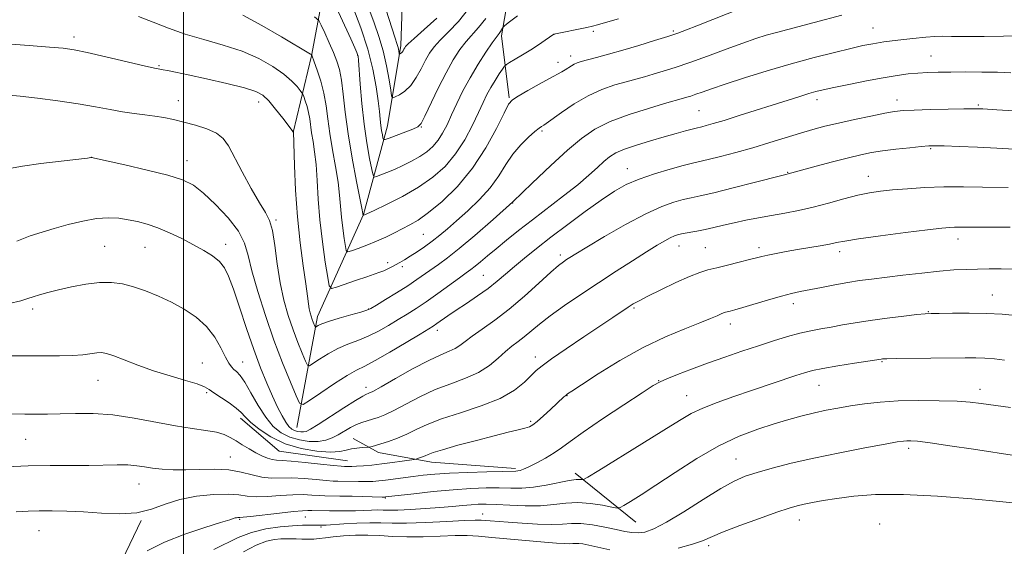
# Model space of a CAD drawing. Extents: x 2152300 to 2155200, y 359800 to 362700.
# Drawn here: x 2153954 to 2154232, y 361536 to 361684 of the extents above; entities that cross this region are included whole.
import ezdxf

# ---------------------------------------------------------------- set-up
doc = ezdxf.new("R2010")
doc.units = 0
doc.header["$MEASUREMENT"] = 0
for name, color, linetype, lineweight in [('32000', 7, 'Continuous', 0), ('DTM HARD BREAKLINE', 7, 'Continuous', 0), ('DTM SPOT ELEVATION', 2, 'Continuous', 13), ('INDEX CONTOUR', 41, 'Continuous', 13), ('INTERMEDIATE CONTOUR', 44, 'Continuous', 0)]:
    doc.layers.add(name, color=color, linetype=linetype, lineweight=lineweight)

msp = doc.modelspace()

# ---------------------------------------------------------------- linework, layer by layer
at = {"layer": '32000', "flags": 128}
msp.add_lwpolyline([(2154000, 360000), (2154000, 362500)], dxfattribs=at)
at = {"layer": 'DTM HARD BREAKLINE'}
for points in [[(2154031.95, 361569.3, 1155.06), (2154037.79, 361600.66, 1149.45), (2154050.85, 361629.48, 1143.95), (2154057.56, 361654.53, 1139.23), (2154061.33, 361677.21, 1135.61), (2154062.22, 361701.88, 1132.1), (2154065.92, 361720.69, 1129.79), (2154074.93, 361738.45, 1128.38), (2154085.39, 361756.18, 1126.49), (2154093.8, 361767.17, 1124.39), (2154096.28, 361770.52, 1124.39)], [(2154091.98, 361662.45, 1145.85), (2154089.85, 361679.91, 1142.34), (2154094.68, 361708.38, 1138.56), (2154097.81, 361721.88, 1135.52), (2154105.3, 361735.79, 1134.32), (2154120.8, 361736.5, 1134.27), (2154130.08, 361741.67, 1133.9), (2154145.26, 361752.55, 1132.27), (2154162.2, 361752.75, 1132.17)], [(2154030.96, 361652.63, 1150.03), (2154036.17, 361674.32, 1146.04), (2154040.95, 361699.89, 1141.01), (2154047.14, 361723.02, 1136.29)], [(2154016.02, 361571.98, 1160.46), (2154027, 361562.6, 1160.98), (2154046.31, 361559.86, 1161.24)], [(2154093.75, 361557.7, 1163.71), (2154070.07, 361559.54, 1162.61), (2154055.11, 361562.21, 1160.56), (2154047.92, 361566.2, 1159.09)], [(2154127.81, 361542.54, 1168.95), (2154110.61, 361556.37, 1165.54)], [(2153971.41, 361418.42, 1176.24), (2153966.49, 361442.7, 1175.29), (2153967.06, 361477.05, 1173.51), (2153973.96, 361513.72, 1170), (2153988, 361543, 1166.12)]]:
    msp.add_polyline3d(points, dxfattribs=at)
at = {"layer": 'DTM SPOT ELEVATION'}
for p in [(2154115.8, 361681.22, 1144.3), (2154138.42, 361681.31, 1145.77), (2154194.8, 361682.16, 1149.14), (2153969.04, 361679.64, 1149.53), (2154104.68, 361680.35, 1144.02), (2154049.13, 361674.4, 1142.08), (2154105.82, 361672.48, 1145.48), (2154109.39, 361674.26, 1145.49), (2154211.15, 361674.26, 1151.13), (2153993.06, 361671.47, 1149.86), (2153998.47, 361661.62, 1151.3), (2154179, 361661.94, 1152.48), (2154201.62, 361661.78, 1153.43), (2154021.24, 361661.25, 1150.6), (2154145.6, 361658.82, 1151.02), (2154224.59, 361660.4, 1153.81), (2154067.18, 361654.14, 1140.08), (2154101.28, 361653.02, 1148.23), (2154211.14, 361648.06, 1156.17), (2153973.98, 361645.65, 1153.99), (2154000.96, 361644.64, 1153.34), (2154125.4, 361642.42, 1153.28), (2154170.7, 361641.39, 1155.91), (2154193.53, 361640.26, 1157.28), (2154093.01, 361632.74, 1150), (2154026.12, 361627.94, 1151.78), (2154067.71, 361623.84, 1147), (2154218.79, 361622.53, 1160.59), (2153977.64, 361620.46, 1157.06), (2153989.08, 361620.24, 1156.9), (2154011.88, 361621.01, 1155.47), (2154139.94, 361620.53, 1158.7), (2154147.38, 361620.11, 1159.02), (2154162.62, 361620.07, 1159.59), (2154106.43, 361618.03, 1155.61), (2154185.34, 361618.97, 1160.47), (2154057.65, 361615.87, 1147.57), (2154061.78, 361614.69, 1148.38), (2154084.69, 361612.26, 1153.04), (2154228.55, 361606.72, 1163.23), (2154127.22, 361603.08, 1160.2), (2154172.25, 361604.24, 1162.51), (2153957.32, 361602.79, 1158.4), (2154052.27, 361602.75, 1149.94), (2154210.43, 361602, 1163.92), (2154154.49, 361598.54, 1162.55), (2154071.67, 361596.73, 1154.48), (2154099.41, 361589.23, 1159.46), (2154005.26, 361587.5, 1159.26), (2154016.69, 361587.84, 1157.24), (2154197.31, 361587.92, 1166.13), (2153975.8, 361582.61, 1160.8), (2154051.54, 361580.66, 1155.48), (2154134.22, 361582.55, 1163.94), (2154179.57, 361581.25, 1166.83), (2154006.47, 361579.18, 1160.23), (2154108.32, 361578.31, 1162.06), (2154142.19, 361578.32, 1165.18), (2154225.04, 361580.11, 1167.41), (2154098.07, 361571.01, 1161.74), (2153955.34, 361565.99, 1162.87), (2154204.86, 361563.44, 1170.38), (2154013.21, 361561.02, 1163.17), (2154156.1, 361560.45, 1169.14), (2153987.39, 361553.36, 1164.77), (2154057, 361549.37, 1166.13), (2154084.47, 361544.92, 1169.23), (2154015.8, 361543.38, 1168.15), (2154034.4, 361543.99, 1168.85), (2154173.96, 361543.16, 1172.68), (2154196.69, 361542.03, 1173.25), (2153959.13, 361540.2, 1166.89), (2154038.84, 361541.18, 1170.26), (2154148.38, 361535.95, 1172.38)]:
    msp.add_point(p, dxfattribs=at)
at = {"layer": 'INDEX CONTOUR'}
for points in [[(2154085.364, 361684.873, 1140), (2154083.361, 361682.256, 1140), (2154079.843, 361678.325, 1140), (2154078.074, 361676.033, 1140), (2154076.193, 361673.148, 1140), (2154074.148, 361669.509, 1140), (2154071.95, 361665.131, 1140), (2154068.174, 361657.212, 1140), (2154067.078, 361655.195, 1140), (2154066.137, 361654.235, 1140), (2154064.773, 361653.617, 1140), (2154058.1, 361651.066, 1140), (2154056.945, 361650.652, 1140), (2154056.486, 361650.662, 1140), (2154056.332, 361651.102, 1140), (2154056.161, 361651.965, 1140), (2154055.947, 361653.179, 1140), (2154055.735, 361654.653, 1140), (2154055.546, 361656.367, 1140), (2154055.321, 361658.562, 1140), (2154054.974, 361661.549, 1140), (2154054.41, 361665.553, 1140), (2154053.485, 361670.473, 1140), (2154052.042, 361676.127, 1140), (2154050.032, 361682.231, 1140), (2154047.827, 361688.113, 1140)], [(2154236.953, 361680.045, 1150), (2154231.705, 361679.864, 1150), (2154226.23, 361679.772, 1150), (2154221.119, 361679.757, 1150), (2154217.025, 361679.785, 1150), (2154214.321, 361679.816, 1150), (2154212.241, 361679.779, 1150), (2154209.742, 361679.596, 1150), (2154206.095, 361679.219, 1150), (2154201.854, 361678.718, 1150), (2154197.89, 361678.198, 1150), (2154194.785, 361677.716, 1150), (2154191.963, 361677.162, 1150), (2154188.556, 361676.38, 1150), (2154183.903, 361675.249, 1150), (2154178.162, 361673.78, 1150), (2154171.692, 361672.009, 1150), (2154164.913, 361670.019, 1150), (2154158.464, 361668.025, 1150), (2154153.045, 361666.282, 1150), (2154149.159, 361664.98, 1150), (2154146.539, 361664.064, 1150), (2154144.725, 361663.417, 1150), (2154143.322, 361662.936, 1150), (2154142.187, 361662.572, 1150), (2154141.239, 361662.29, 1150), (2154135.903, 361660.786, 1150), (2154131.343, 361659.455, 1150), (2154125.861, 361657.707, 1150), (2154120.548, 361655.713, 1150), (2154116.196, 361653.557, 1150), (2154112.394, 361650.978, 1150), (2154108.434, 361647.631, 1150), (2154103.773, 361643.299, 1150), (2154098.529, 361638.294, 1150), (2154092.986, 361633.059, 1150), (2154087.446, 361628.014, 1150), (2154082.282, 361623.498, 1150), (2154077.888, 361619.823, 1150), (2154074.534, 361617.19, 1150), (2154071.995, 361615.34, 1150), (2154065.869, 361611.065, 1150), (2154063.316, 361609.366, 1150), (2154060.195, 361607.383, 1150), (2154057.02, 361605.417, 1150), (2154054.462, 361603.852, 1150), (2154052.932, 361602.946, 1150), (2154051.782, 361602.434, 1150), (2154050.103, 361601.925, 1150), (2154047.287, 361601.127, 1150), (2154043.933, 361600.159, 1150), (2154040.943, 361599.24, 1150), (2154039.009, 361598.546, 1150), (2154037.987, 361598.079, 1150), (2154037.302, 361597.661, 1150), (2154037.183, 361597.7, 1150), (2154037.065, 361597.946, 1150), (2154036.602, 361599.075, 1150), (2154036.307, 361599.853, 1150), (2154036.013, 361600.717, 1150), (2154035.74, 361601.691, 1150), (2154035.504, 361602.822, 1150), (2154035.3, 361604.238, 1150), (2154035.024, 361606.404, 1150), (2154034.551, 361609.868, 1150), (2154033.81, 361615.002, 1150), (2154032.951, 361621.479, 1150), (2154032.177, 361628.796, 1150), (2154031.647, 361636.366, 1150), (2154031.335, 361643.269, 1150), (2154031.004, 361652.78, 1150), (2154030.953, 361652.852, 1150), (2154028.047, 361656.636, 1150), (2154026, 361659.223, 1150), (2154024.031, 361661.56, 1150), (2154022.387, 361663.144, 1150), (2154020.401, 361664.218, 1150), (2154017.18, 361665.21, 1150), (2154012.205, 361666.435, 1150), (2154006.448, 361667.749, 1150), (2154001.254, 361668.891, 1150), (2153997.66, 361669.665, 1150), (2153995.473, 361670.119, 1150), (2153994.191, 361670.363, 1150), (2153993.241, 361670.529, 1150), (2153991.756, 361670.827, 1150), (2153988.8, 361671.492, 1150), (2153977.976, 361674.023, 1150), (2153972.706, 361675.224, 1150), (2153969.037, 361675.973, 1150), (2153965.992, 361676.408, 1150), (2153962.097, 361676.771, 1150), (2153956.391, 361677.238, 1150), (2153949.953, 361677.719, 1150)], [(2154233.584, 361625.853, 1160), (2154228.607, 361625.867, 1160), (2154224.256, 361625.867, 1160), (2154219.269, 361625.888, 1160), (2154217.879, 361625.88, 1160), (2154216.491, 361625.818, 1160), (2154214.254, 361625.606, 1160), (2154210.244, 361625.134, 1160), (2154203.997, 361624.348, 1160), (2154196.88, 361623.417, 1160), (2154190.718, 361622.566, 1160), (2154186.828, 361621.962, 1160), (2154184.5, 361621.529, 1160), (2154182.513, 361621.131, 1160), (2154179.907, 361620.662, 1160), (2154173.438, 361619.56, 1160), (2154170.238, 361618.994, 1160), (2154167.392, 361618.464, 1160), (2154165.098, 361618.006, 1160), (2154163.42, 361617.627, 1160), (2154161.885, 361617.238, 1160), (2154159.884, 361616.72, 1160), (2154157.017, 361616.001, 1160), (2154153.718, 361615.193, 1160), (2154150.626, 361614.447, 1160), (2154148.16, 361613.838, 1160), (2154145.837, 361613.126, 1160), (2154142.947, 361611.991, 1160), (2154139.058, 361610.246, 1160), (2154134.816, 361608.229, 1160), (2154131.139, 361606.41, 1160), (2154128.682, 361605.129, 1160), (2154127.066, 361604.194, 1160), (2154125.646, 361603.278, 1160), (2154121.298, 361600.391, 1160), (2154113.072, 361594.882, 1160), (2154108.139, 361591.548, 1160), (2154103.973, 361588.683, 1160), (2154101.31, 361586.754, 1160), (2154099.66, 361585.38, 1160), (2154096.302, 361582.066, 1160), (2154093.479, 361579.82, 1160), (2154089.441, 361577.515, 1160), (2154084.093, 361575.386, 1160), (2154078.236, 361573.464, 1160), (2154072.894, 361571.727, 1160), (2154068.828, 361570.157, 1160), (2154065.742, 361568.741, 1160), (2154063.075, 361567.468, 1160), (2154060.406, 361566.336, 1160), (2154057.873, 361565.384, 1160), (2154055.754, 361564.663, 1160), (2154054.257, 361564.2, 1160), (2154053.307, 361563.942, 1160), (2154052.455, 361563.754, 1160), (2154052.132, 361563.723, 1160), (2154050.415, 361563.639, 1160), (2154048.983, 361563.511, 1160), (2154047.459, 361563.258, 1160), (2154045.961, 361562.876, 1160), (2154044.124, 361562.516, 1160), (2154041.462, 361562.375, 1160), (2154037.675, 361562.627, 1160), (2154033.205, 361563.381, 1160), (2154028.681, 361564.724, 1160), (2154024.65, 361566.656, 1160), (2154021.343, 361568.834, 1160), (2154018.907, 361570.827, 1160), (2154017.363, 361572.328, 1160), (2154016.218, 361573.534, 1160), (2154014.849, 361574.763, 1160), (2154012.835, 361576.239, 1160), (2154008.554, 361579.131, 1160), (2154007.197, 361580.086, 1160), (2154005.897, 361580.824, 1160), (2154003.849, 361581.601, 1160), (2154000.48, 361582.625, 1160), (2153996.167, 361583.893, 1160), (2153991.52, 361585.347, 1160), (2153987.097, 361586.905, 1160), (2153983.239, 361588.373, 1160), (2153980.232, 361589.529, 1160), (2153978.226, 361590.207, 1160), (2153976.825, 361590.465, 1160), (2153975.49, 361590.415, 1160), (2153971.479, 361589.864, 1160), (2153968.561, 361589.612, 1160), (2153964.958, 361589.51, 1160), (2153960.756, 361589.515, 1160), (2153956.077, 361589.557, 1160), (2153951.081, 361589.562, 1160)], [(2154235.321, 361561.342, 1170), (2154223.245, 361563.166, 1170), (2154216.547, 361564.166, 1170), (2154210.968, 361564.963, 1170), (2154207.408, 361565.409, 1170), (2154205.462, 361565.571, 1170), (2154204.389, 361565.572, 1170), (2154203.422, 361565.491, 1170), (2154201.673, 361565.218, 1170), (2154198.221, 361564.604, 1170), (2154192.506, 361563.55, 1170), (2154185.396, 361562.18, 1170), (2154178.119, 361560.673, 1170), (2154171.697, 361559.188, 1170), (2154166.341, 361557.807, 1170), (2154162.056, 361556.593, 1170), (2154158.705, 361555.515, 1170), (2154155.571, 361554.178, 1170), (2154151.791, 361552.093, 1170), (2154146.82, 361548.997, 1170), (2154141.365, 361545.521, 1170), (2154136.448, 361542.522, 1170), (2154132.842, 361540.655, 1170), (2154130.322, 361539.773, 1170), (2154128.413, 361539.527, 1170), (2154126.662, 361539.621, 1170), (2154124.713, 361539.961, 1170), (2154122.234, 361540.5, 1170), (2154119.036, 361541.171, 1170), (2154115.527, 361541.799, 1170), (2154112.255, 361542.19, 1170), (2154109.572, 361542.215, 1170), (2154107.031, 361542.041, 1170), (2154103.986, 361541.907, 1170), (2154100.026, 361541.992, 1170), (2154095.681, 361542.239, 1170), (2154091.717, 361542.529, 1170), (2154086.641, 361542.945, 1170), (2154085.198, 361543.074, 1170), (2154084.043, 361543.156, 1170), (2154082.385, 361543.156, 1170), (2154079.327, 361543.028, 1170), (2154074.348, 361542.759, 1170), (2154068.436, 361542.456, 1170), (2154062.955, 361542.262, 1170), (2154058.896, 361542.265, 1170), (2154055.753, 361542.365, 1170), (2154052.648, 361542.41, 1170), (2154048.974, 361542.292, 1170), (2154045.222, 361542.076, 1170), (2154040.315, 361541.755, 1170), (2154039.44, 361541.715, 1170), (2154035.727, 361541.724, 1170), (2154033.623, 361541.689, 1170), (2154030.793, 361541.555, 1170), (2154027.229, 361541.255, 1170), (2154023.237, 361540.67, 1170), (2154019.2, 361539.67, 1170), (2154015.426, 361538.196, 1170), (2154008.508, 361534.838, 1170)]]:
    msp.add_polyline3d(points, dxfattribs=at)
at = {"layer": 'INTERMEDIATE CONTOUR'}
for points in [[(2154094.352, 361685.577, 1142), (2154092.067, 361683.846, 1142), (2154090.805, 361682.866, 1142), (2154090.293, 361682.419, 1142), (2154090.091, 361682.122, 1142), (2154089.526, 361681.14, 1142), (2154089.198, 361680.631, 1142), (2154088.293, 361679.435, 1142), (2154087.203, 361677.913, 1142), (2154085.419, 361675.302, 1142), (2154083.207, 361671.889, 1142), (2154080.944, 361668.113, 1142), (2154078.937, 361664.361, 1142), (2154077.213, 361660.814, 1142), (2154075.728, 361657.603, 1142), (2154074.426, 361654.826, 1142), (2154073.196, 361652.457, 1142), (2154071.913, 361650.439, 1142), (2154070.462, 361648.71, 1142), (2154068.767, 361647.193, 1142), (2154066.761, 361645.806, 1142), (2154064.426, 361644.49, 1142), (2154061.945, 361643.271, 1142), (2154059.544, 361642.196, 1142), (2154057.431, 361641.313, 1142), (2154055.728, 361640.635, 1142), (2154054.531, 361640.175, 1142), (2154053.874, 361640.019, 1142), (2154053.513, 361640.544, 1142), (2154053.141, 361642.198, 1142), (2154052.528, 361645.303, 1142), (2154051.756, 361649.668, 1142), (2154050.99, 361654.974, 1142), (2154050.363, 361660.8, 1142), (2154049.896, 361666.328, 1142), (2154049.397, 361673.099, 1142), (2154049.283, 361674.182, 1142), (2154049.168, 361674.648, 1142), (2154048.945, 361675.225, 1142), (2154048.386, 361676.514, 1142), (2154047.227, 361679.086, 1142), (2154041.427, 361691.765, 1142)], [(2154158.076, 361687.907, 1146), (2154145.012, 361682.739, 1146), (2154142.079, 361681.601, 1146), (2154139.657, 361680.721, 1146), (2154136.868, 361679.791, 1146), (2154133.079, 361678.589, 1146), (2154128.638, 361677.225, 1146), (2154124.136, 361675.896, 1146), (2154120.09, 361674.762, 1146), (2154116.706, 361673.856, 1146), (2154114.116, 361673.179, 1146), (2154112.375, 361672.71, 1146), (2154111.239, 361672.349, 1146), (2154110.394, 361671.973, 1146), (2154109.57, 361671.495, 1146), (2154107.82, 361670.367, 1146), (2154106.831, 361669.789, 1146), (2154103.382, 361667.894, 1146), (2154100.435, 361666.257, 1146), (2154097.224, 361664.456, 1146), (2154094.541, 361662.933, 1146), (2154092.913, 361661.895, 1146), (2154091.835, 361660.612, 1146), (2154090.538, 361658.122, 1146), (2154088.404, 361653.785, 1146), (2154085.407, 361648.256, 1146), (2154081.672, 361642.512, 1146), (2154077.393, 361637.39, 1146), (2154073.056, 361633.17, 1146), (2154069.218, 361629.989, 1146), (2154066.273, 361627.891, 1146), (2154063.958, 361626.53, 1146), (2154059.58, 361624.321, 1146), (2154057.121, 361623.113, 1146), (2154054.495, 361621.92, 1146), (2154051.787, 361620.823, 1146), (2154049.311, 361619.905, 1146), (2154047.435, 361619.244, 1146), (2154046.403, 361618.952, 1146), (2154045.957, 361619.267, 1146), (2154045.714, 361620.461, 1146), (2154045.376, 361622.682, 1146), (2154044.969, 361625.589, 1146), (2154044.605, 361628.722, 1146), (2154044.08, 361634.924, 1146), (2154043.639, 361638.593, 1146), (2154042.924, 361642.989, 1146), (2154042.079, 361647.753, 1146), (2154041.31, 361652.385, 1146), (2154040.753, 361656.5, 1146), (2154040.269, 361660.204, 1146), (2154039.645, 361663.72, 1146), (2154038.748, 361667.168, 1146), (2154037.758, 361670.255, 1146), (2154036.93, 361672.579, 1146), (2154036.209, 361674.515, 1146), (2154036.18, 361674.538, 1146), (2154035.857, 361674.724, 1146), (2154027.674, 361679.649, 1146), (2154022.093, 361682.895, 1146), (2154016.696, 361685.789, 1146)], [(2154080.915, 361688.007, 1138), (2154077.678, 361683.998, 1138), (2154074.816, 361681.017, 1138), (2154072.483, 361678.737, 1138), (2154070.764, 361676.841, 1138), (2154069.461, 361675.031, 1138), (2154068.308, 361673.017, 1138), (2154067.08, 361670.619, 1138), (2154065.715, 361668.119, 1138), (2154064.193, 361665.917, 1138), (2154062.542, 361664.32, 1138), (2154060.981, 361663.285, 1138), (2154059.777, 361662.676, 1138), (2154059.106, 361662.453, 1138), (2154058.776, 361662.941, 1138), (2154058.505, 361664.559, 1138), (2154058.053, 361667.552, 1138), (2154057.36, 361671.472, 1138), (2154056.407, 361675.695, 1138), (2154055.198, 361679.737, 1138), (2154053.816, 361683.649, 1138), (2154052.366, 361687.621, 1138)], [(2154071.524, 361684.897, 1136), (2154068.007, 361681.68, 1136), (2154065.123, 361679.148, 1136), (2154063.454, 361677.65, 1136), (2154062.73, 361676.917, 1136), (2154062.469, 361676.526, 1136), (2154062.268, 361676.134, 1136), (2154062.045, 361675.727, 1136), (2154061.797, 361675.367, 1136), (2154061.528, 361675.107, 1136), (2154061.273, 361674.938, 1136), (2154061.077, 361674.838, 1136), (2154060.967, 361674.802, 1136), (2154060.913, 361674.882, 1136), (2154060.795, 361675.634, 1136), (2154060.682, 361676.274, 1136), (2154060.527, 361676.963, 1136), (2154060.291, 361677.746, 1136), (2154059.794, 361679.248, 1136), (2154058.823, 361682.24, 1136), (2154057.249, 361687.23, 1136)], [(2154186.034, 361685.795, 1148), (2154178.158, 361683.693, 1148), (2154170.696, 361681.767, 1148), (2154167.497, 361680.921, 1148), (2154164.657, 361680.107, 1148), (2154161.697, 361679.16, 1148), (2154158.028, 361677.881, 1148), (2154153.288, 361676.159, 1148), (2154148.023, 361674.234, 1148), (2154143.011, 361672.432, 1148), (2154138.857, 361671.008, 1148), (2154135.494, 361669.929, 1148), (2154132.689, 361669.093, 1148), (2154130.192, 361668.393, 1148), (2154125.01, 361666.983, 1148), (2154121.817, 361666.052, 1148), (2154118.213, 361664.78, 1148), (2154114.33, 361663.01, 1148), (2154110.364, 361660.697, 1148), (2154106.756, 361658.279, 1148), (2154102.461, 361655.194, 1148), (2154101.788, 361654.727, 1148), (2154101.145, 361654.343, 1148), (2154100.476, 361653.863, 1148), (2154099.283, 361652.905, 1148), (2154097.453, 361651.317, 1148), (2154095.251, 361649.156, 1148), (2154093.04, 361646.535, 1148), (2154091.056, 361643.567, 1148), (2154089.05, 361640.358, 1148), (2154086.644, 361637.014, 1148), (2154083.61, 361633.66, 1148), (2154080.285, 361630.486, 1148), (2154077.149, 361627.701, 1148), (2154074.558, 361625.445, 1148), (2154072.359, 361623.592, 1148), (2154070.274, 361621.951, 1148), (2154068.1, 361620.377, 1148), (2154065.948, 361618.917, 1148), (2154064.003, 361617.667, 1148), (2154062.4, 361616.691, 1148), (2154061.074, 361615.926, 1148), (2154058.804, 361614.673, 1148), (2154057.713, 361614.108, 1148), (2154056.607, 361613.6, 1148), (2154055.413, 361613.137, 1148), (2154053.884, 361612.611, 1148), (2154051.723, 361611.885, 1148), (2154048.812, 361610.889, 1148), (2154043.211, 361608.947, 1148), (2154041.8, 361608.588, 1148), (2154041.15, 361609.292, 1148), (2154040.704, 361611.662, 1148), (2154040.035, 361616.049, 1148), (2154039.231, 361621.793, 1148), (2154038.511, 361627.982, 1148), (2154038.033, 361633.831, 1148), (2154037.712, 361639.067, 1148), (2154037.404, 361643.546, 1148), (2154037.003, 361647.176, 1148), (2154036.563, 361650.099, 1148), (2154036.173, 361652.505, 1148), (2154035.647, 361656.451, 1148), (2154035.328, 361658.235, 1148), (2154034.869, 361659.994, 1148), (2154034.362, 361661.571, 1148), (2154033.942, 361662.753, 1148), (2154033.685, 361663.426, 1148), (2154033.432, 361663.88, 1148), (2154032.968, 361664.505, 1148), (2154032.082, 361665.608, 1148), (2154030.599, 361667.173, 1148), (2154028.349, 361669.104, 1148), (2154025.208, 361671.282, 1148), (2154021.23, 361673.511, 1148), (2154016.511, 361675.572, 1148), (2154011.208, 361677.316, 1148), (2154005.697, 361678.866, 1148), (2154000.418, 361680.412, 1148), (2153995.689, 361682.087, 1148), (2153991.37, 361683.794, 1148), (2153987.206, 361685.379, 1148)], [(2154122.871, 361684.769, 1144), (2154119.199, 361683.656, 1144), (2154116.959, 361683.002, 1144), (2154115.524, 361682.637, 1144), (2154113.94, 361682.308, 1144), (2154104.631, 361680.435, 1144), (2154102.126, 361678.681, 1144), (2154100.265, 361677.412, 1144), (2154098.089, 361675.988, 1144), (2154095.8, 361674.567, 1144), (2154093.695, 361673.31, 1144), (2154092.097, 361672.374, 1144), (2154091.197, 361671.826, 1144), (2154090.685, 361671.357, 1144), (2154090.122, 361670.563, 1144), (2154089.181, 361669.159, 1144), (2154087.987, 361667.315, 1144), (2154086.776, 361665.317, 1144), (2154085.711, 361663.345, 1144), (2154084.638, 361661.137, 1144), (2154083.324, 361658.324, 1144), (2154081.586, 361654.685, 1144), (2154079.414, 361650.596, 1144), (2154076.843, 361646.583, 1144), (2154073.884, 361643.054, 1144), (2154070.444, 361639.967, 1144), (2154066.406, 361637.162, 1144), (2154061.81, 361634.548, 1144), (2154057.335, 361632.294, 1144), (2154053.822, 361630.635, 1144), (2154050.742, 361629.224, 1144), (2154050.731, 361629.231, 1144), (2154050.662, 361629.681, 1144), (2154050.449, 361630.78, 1144), (2154048.845, 361638.801, 1144), (2154047.594, 361645.408, 1144), (2154046.446, 361652.263, 1144), (2154045.638, 361658.355, 1144), (2154045.081, 361663.434, 1144), (2154044.604, 361667.437, 1144), (2154044.052, 361670.408, 1144), (2154043.333, 361672.811, 1144), (2154042.373, 361675.213, 1144), (2154041.156, 361677.993, 1144), (2154039.904, 361680.769, 1144), (2154038.898, 361682.969, 1144), (2154038.198, 361684.26, 1144), (2154036.979, 361685.266, 1144)], [(2154233.777, 361669.5, 1152), (2154229.937, 361669.626, 1152), (2154225.558, 361669.701, 1152), (2154220.997, 361669.728, 1152), (2154216.761, 361669.716, 1152), (2154213.225, 361669.669, 1152), (2154210.236, 361669.575, 1152), (2154207.507, 361669.415, 1152), (2154204.74, 361669.163, 1152), (2154201.589, 361668.754, 1152), (2154197.7, 361668.113, 1152), (2154192.923, 361667.213, 1152), (2154187.951, 361666.212, 1152), (2154183.687, 361665.32, 1152), (2154180.756, 361664.678, 1152), (2154178.673, 361664.168, 1152), (2154176.677, 361663.602, 1152), (2154174.119, 361662.824, 1152), (2154170.825, 361661.792, 1152), (2154157, 361657.388, 1152), (2154152.726, 361656.05, 1152), (2154149.671, 361655.132, 1152), (2154147.691, 361654.576, 1152), (2154146.462, 361654.262, 1152), (2154144.865, 361653.886, 1152), (2154143.695, 361653.587, 1152), (2154141.811, 361653.078, 1152), (2154139.178, 361652.347, 1152), (2154135.835, 361651.403, 1152), (2154131.918, 361650.275, 1152), (2154127.945, 361649.067, 1152), (2154124.533, 361647.904, 1152), (2154122.112, 361646.854, 1152), (2154120.362, 361645.771, 1152), (2154118.779, 361644.453, 1152), (2154116.909, 361642.73, 1152), (2154114.5, 361640.542, 1152), (2154111.353, 361637.862, 1152), (2154107.384, 361634.714, 1152), (2154098.579, 361627.982, 1152), (2154094.635, 361624.917, 1152), (2154091.206, 361622.186, 1152), (2154088.284, 361619.803, 1152), (2154085.857, 361617.776, 1152), (2154083.894, 361616.12, 1152), (2154082.363, 361614.847, 1152), (2154081.153, 361613.901, 1152), (2154079.848, 361612.947, 1152), (2154077.953, 361611.582, 1152), (2154071.829, 361607.145, 1152), (2154068.541, 361604.825, 1152), (2154065.706, 361602.92, 1152), (2154063.174, 361601.313, 1152), (2154060.655, 361599.774, 1152), (2154057.929, 361598.138, 1152), (2154055.041, 361596.51, 1152), (2154052.112, 361595.061, 1152), (2154049.234, 361593.892, 1152), (2154046.403, 361592.829, 1152), (2154043.592, 361591.625, 1152), (2154040.83, 361590.135, 1152), (2154038.376, 361588.603, 1152), (2154036.547, 361587.372, 1152), (2154035.527, 361586.754, 1152), (2154034.978, 361586.938, 1152), (2154034.427, 361588.082, 1152), (2154033.509, 361590.272, 1152), (2154032.283, 361593.309, 1152), (2154030.914, 361596.923, 1152), (2154029.552, 361600.905, 1152), (2154028.297, 361605.293, 1152), (2154027.236, 361610.185, 1152), (2154026.418, 361615.535, 1152), (2154025.744, 361620.714, 1152), (2154025.078, 361624.947, 1152), (2154024.272, 361627.777, 1152), (2154023.13, 361630.008, 1152), (2154021.444, 361632.764, 1152), (2154019.127, 361636.808, 1152), (2154016.576, 361641.48, 1152), (2154012.664, 361648.865, 1152), (2154011.204, 361650.964, 1152), (2154009.324, 361652.453, 1152), (2154006.593, 361653.673, 1152), (2154003.332, 361654.704, 1152), (2154000.045, 361655.567, 1152), (2153997.118, 361656.278, 1152), (2153994.449, 361656.847, 1152), (2153991.814, 361657.29, 1152), (2153989.024, 361657.635, 1152), (2153986.015, 361657.979, 1152), (2153982.761, 361658.441, 1152), (2153979.193, 361659.101, 1152), (2153975.09, 361659.905, 1152), (2153970.19, 361660.763, 1152), (2153964.444, 361661.589, 1152), (2153958.656, 361662.311, 1152), (2153953.838, 361662.861, 1152), (2153950.68, 361663.18, 1152)], [(2154254.036, 361657.576, 1154), (2154229.829, 361659.051, 1154), (2154225.867, 361659.274, 1154), (2154223.317, 361659.347, 1154), (2154220.459, 361659.316, 1154), (2154216.072, 361659.22, 1154), (2154210.949, 361659.09, 1154), (2154206.389, 361658.951, 1154), (2154203.283, 361658.803, 1154), (2154200.911, 361658.548, 1154), (2154198.148, 361658.063, 1154), (2154194.194, 361657.271, 1154), (2154189.546, 361656.291, 1154), (2154185.025, 361655.288, 1154), (2154181.225, 361654.376, 1154), (2154177.831, 361653.47, 1154), (2154174.297, 361652.434, 1154), (2154165.657, 361649.77, 1154), (2154160.862, 361648.338, 1154), (2154156.081, 361646.994, 1154), (2154151.721, 361645.838, 1154), (2154148.225, 361644.96, 1154), (2154143.777, 361643.931, 1154), (2154141.202, 361643.294, 1154), (2154137.445, 361642.28, 1154), (2154133.016, 361640.962, 1154), (2154128.711, 361639.482, 1154), (2154125.086, 361637.911, 1154), (2154121.734, 361636.03, 1154), (2154118.01, 361633.549, 1154), (2154113.477, 361630.307, 1154), (2154108.53, 361626.65, 1154), (2154103.777, 361623.051, 1154), (2154099.702, 361619.889, 1154), (2154096.3, 361617.166, 1154), (2154093.452, 361614.788, 1154), (2154090.997, 361612.651, 1154), (2154088.643, 361610.632, 1154), (2154086.065, 361608.598, 1154), (2154083.055, 361606.468, 1154), (2154079.891, 361604.357, 1154), (2154076.97, 361602.432, 1154), (2154074.612, 361600.826, 1154), (2154071.532, 361598.641, 1154), (2154070.555, 361597.97, 1154), (2154069.246, 361597.149, 1154), (2154066.85, 361595.695, 1154), (2154062.926, 361593.33, 1154), (2154058.301, 361590.586, 1154), (2154054.121, 361588.197, 1154), (2154051.181, 361586.657, 1154), (2154048.874, 361585.498, 1154), (2154046.242, 361584.01, 1154), (2154042.651, 361581.723, 1154), (2154038.766, 361579.126, 1154), (2154035.572, 361576.949, 1154), (2154033.753, 361575.847, 1154), (2154032.771, 361576.176, 1154), (2154031.789, 361578.216, 1154), (2154030.152, 361582.124, 1154), (2154027.964, 361587.544, 1154), (2154025.521, 361593.992, 1154), (2154023.104, 361600.945, 1154), (2154020.955, 361607.701, 1154), (2154019.308, 361613.518, 1154), (2154018.238, 361617.906, 1154), (2154017.191, 361621.388, 1154), (2154015.46, 361624.74, 1154), (2154012.577, 361628.507, 1154), (2154009.046, 361632.307, 1154), (2154005.614, 361635.527, 1154), (2154002.74, 361637.736, 1154), (2153999.721, 361639.248, 1154), (2153995.568, 361640.558, 1154), (2153989.723, 361642.029, 1154), (2153983.375, 361643.495, 1154), (2153973.972, 361645.561, 1154), (2153973.797, 361645.535, 1154), (2153972.79, 361645.412, 1154), (2153965.398, 361644.54, 1154), (2153959.674, 361643.837, 1154), (2153954.445, 361643.13, 1154), (2153950.831, 361642.482, 1154)], [(2154234.767, 361647.945, 1156), (2154229.793, 361648.203, 1156), (2154224.359, 361648.45, 1156), (2154219.132, 361648.664, 1156), (2154214.956, 361648.82, 1156), (2154212.354, 361648.889, 1156), (2154210.544, 361648.847, 1156), (2154208.421, 361648.668, 1156), (2154205.19, 361648.341, 1156), (2154201.301, 361647.911, 1156), (2154197.514, 361647.435, 1156), (2154194.348, 361646.942, 1156), (2154191.353, 361646.334, 1156), (2154187.84, 361645.483, 1156), (2154183.399, 361644.328, 1156), (2154178.753, 361643.086, 1156), (2154170.863, 361640.935, 1156), (2154170.203, 361640.8, 1156), (2154169.056, 361640.511, 1156), (2154161.239, 361638.496, 1156), (2154155.255, 361636.966, 1156), (2154149.798, 361635.61, 1156), (2154146.003, 361634.731, 1156), (2154143.417, 361634.178, 1156), (2154141.187, 361633.687, 1156), (2154138.553, 361632.984, 1156), (2154135.115, 361631.755, 1156), (2154130.563, 361629.679, 1156), (2154124.839, 361626.622, 1156), (2154118.893, 361623.212, 1156), (2154113.922, 361620.263, 1156), (2154110.805, 361618.385, 1156), (2154109.138, 361617.357, 1156), (2154108.194, 361616.75, 1156), (2154107.297, 361616.135, 1156), (2154105.964, 361615.077, 1156), (2154103.758, 361613.142, 1156), (2154100.408, 361610.077, 1156), (2154096.295, 361606.369, 1156), (2154091.96, 361602.687, 1156), (2154087.892, 361599.576, 1156), (2154084.35, 361597.083, 1156), (2154081.537, 361595.125, 1156), (2154079.554, 361593.621, 1156), (2154078.086, 361592.478, 1156), (2154076.717, 361591.6, 1156), (2154075.034, 361590.842, 1156), (2154072.67, 361589.86, 1156), (2154069.262, 361588.262, 1156), (2154064.694, 361585.839, 1156), (2154059.837, 361583.125, 1156), (2154055.806, 361580.837, 1156), (2154053.427, 361579.514, 1156), (2154052.347, 361578.96, 1156), (2154051.525, 361578.654, 1156), (2154050.601, 361578.159, 1156), (2154048.609, 361576.943, 1156), (2154045.275, 361574.817, 1156), (2154037.975, 361570.125, 1156), (2154035.834, 361568.805, 1156), (2154034.662, 361568.214, 1156), (2154033.896, 361568.045, 1156), (2154033.08, 361568.049, 1156), (2154032.194, 361568.176, 1156), (2154031.328, 361568.429, 1156), (2154030.539, 361568.84, 1156), (2154029.756, 361569.56, 1156), (2154028.874, 361570.766, 1156), (2154027.809, 361572.603, 1156), (2154026.553, 361575.072, 1156), (2154025.118, 361578.137, 1156), (2154023.513, 361581.793, 1156), (2154021.744, 361586.142, 1156), (2154019.814, 361591.316, 1156), (2154017.763, 361597.273, 1156), (2154015.77, 361603.278, 1156), (2154014.047, 361608.419, 1156), (2154012.715, 361612.034, 1156), (2154011.515, 361614.435, 1156), (2154010.094, 361616.183, 1156), (2154008.168, 361617.757, 1156), (2154005.717, 361619.316, 1156), (2154002.793, 361620.939, 1156), (2153999.482, 361622.658, 1156), (2153996.023, 361624.325, 1156), (2153992.696, 361625.744, 1156), (2153989.705, 361626.771, 1156), (2153986.973, 361627.48, 1156), (2153984.35, 361627.994, 1156), (2153981.677, 361628.39, 1156), (2153978.759, 361628.556, 1156), (2153975.388, 361628.332, 1156), (2153971.466, 361627.625, 1156), (2153967.324, 361626.608, 1156), (2153963.403, 361625.522, 1156), (2153959.977, 361624.522, 1156), (2153956.653, 361623.422, 1156), (2153952.875, 361621.95, 1156)], [(2154232.984, 361637.079, 1158), (2154225.724, 361637.214, 1158), (2154220.421, 361637.274, 1158), (2154214.791, 361637.237, 1158), (2154209.405, 361637.054, 1158), (2154204.529, 361636.763, 1158), (2154200.348, 361636.426, 1158), (2154196.926, 361636.073, 1158), (2154193.836, 361635.604, 1158), (2154190.527, 361634.889, 1158), (2154186.601, 361633.856, 1158), (2154182.271, 361632.664, 1158), (2154177.905, 361631.532, 1158), (2154173.792, 361630.625, 1158), (2154169.905, 361629.89, 1158), (2154166.147, 361629.222, 1158), (2154162.447, 361628.534, 1158), (2154158.882, 361627.826, 1158), (2154155.564, 361627.114, 1158), (2154152.569, 361626.422, 1158), (2154149.856, 361625.778, 1158), (2154147.349, 361625.215, 1158), (2154145.005, 361624.756, 1158), (2154141.173, 361624.08, 1158), (2154139.85, 361623.8, 1158), (2154138.723, 361623.445, 1158), (2154137.509, 361622.902, 1158), (2154135.936, 361622.052, 1158), (2154133.77, 361620.766, 1158), (2154130.785, 361618.91, 1158), (2154126.854, 361616.409, 1158), (2154122.224, 361613.427, 1158), (2154117.24, 361610.183, 1158), (2154112.246, 361606.89, 1158), (2154107.586, 361603.732, 1158), (2154103.601, 361600.887, 1158), (2154100.529, 361598.491, 1158), (2154096.267, 361594.908, 1158), (2154094.515, 361593.56, 1158), (2154092.78, 361592.254, 1158), (2154090.94, 361590.74, 1158), (2154088.867, 361588.857, 1158), (2154086.397, 361586.799, 1158), (2154083.355, 361584.849, 1158), (2154079.646, 361583.2, 1158), (2154075.463, 361581.673, 1158), (2154071.078, 361579.995, 1158), (2154066.761, 361577.999, 1158), (2154062.789, 361575.933, 1158), (2154059.441, 361574.153, 1158), (2154056.9, 361572.921, 1158), (2154054.976, 361572.143, 1158), (2154053.391, 361571.632, 1158), (2154051.895, 361571.215, 1158), (2154050.394, 361570.757, 1158), (2154048.827, 361570.136, 1158), (2154047.157, 361569.27, 1158), (2154043.699, 361567.255, 1158), (2154041.996, 361566.38, 1158), (2154040.171, 361565.728, 1158), (2154038.036, 361565.375, 1158), (2154035.483, 361565.387, 1158), (2154032.714, 361565.785, 1158), (2154030.004, 361566.576, 1158), (2154027.569, 361567.8, 1158), (2154025.341, 361569.608, 1158), (2154023.189, 361572.184, 1158), (2154021.029, 361575.554, 1158), (2154018.99, 361579.121, 1158), (2154017.249, 361582.131, 1158), (2154015.936, 361584.031, 1158), (2154014.968, 361585.078, 1158), (2154014.215, 361585.727, 1158), (2154013.541, 361586.411, 1158), (2154012.802, 361587.462, 1158), (2154011.852, 361589.188, 1158), (2154010.551, 361591.764, 1158), (2154008.792, 361594.826, 1158), (2154006.476, 361597.876, 1158), (2154003.553, 361600.517, 1158), (2154000.176, 361602.755, 1158), (2153996.547, 361604.698, 1158), (2153992.856, 361606.425, 1158), (2153989.25, 361607.903, 1158), (2153985.856, 361609.072, 1158), (2153982.735, 361609.876, 1158), (2153979.638, 361610.279, 1158), (2153976.238, 361610.246, 1158), (2153972.347, 361609.785, 1158), (2153968.306, 361609.047, 1158), (2153964.592, 361608.225, 1158), (2153961.581, 361607.475, 1158), (2153959.244, 361606.818, 1158), (2153957.448, 361606.238, 1158), (2153955.941, 361605.704, 1158), (2153953.975, 361605.116, 1158), (2153950.68, 361604.358, 1158)], [(2154234.317, 361613.984, 1162), (2154231.06, 361614.076, 1162), (2154227.675, 361614.09, 1162), (2154224.339, 361614.054, 1162), (2154221.123, 361613.98, 1162), (2154217.685, 361613.813, 1162), (2154213.578, 361613.48, 1162), (2154208.561, 361612.943, 1162), (2154203.204, 361612.304, 1162), (2154194.343, 361611.219, 1162), (2154191.018, 361610.787, 1162), (2154187.715, 361610.279, 1162), (2154184.02, 361609.614, 1162), (2154180.242, 361608.881, 1162), (2154174.212, 361607.68, 1162), (2154171.795, 361607.146, 1162), (2154168.966, 361606.414, 1162), (2154165.311, 361605.365, 1162), (2154157.992, 361603.178, 1162), (2154155.728, 361602.518, 1162), (2154154.41, 361602.158, 1162), (2154153.119, 361601.837, 1162), (2154152.581, 361601.665, 1162), (2154151.856, 361601.372, 1162), (2154150.731, 361600.87, 1162), (2154148.869, 361600.07, 1162), (2154145.905, 361598.882, 1162), (2154141.59, 361597.207, 1162), (2154136.142, 361594.927, 1162), (2154129.899, 361591.919, 1162), (2154123.293, 361588.207, 1162), (2154117.153, 361584.427, 1162), (2154112.404, 361581.366, 1162), (2154109.681, 361579.589, 1162), (2154108.47, 361578.775, 1162), (2154107.963, 361578.383, 1162), (2154107.462, 361577.936, 1162), (2154103.661, 361574.406, 1162), (2154101.681, 361572.592, 1162), (2154099.935, 361571.039, 1162), (2154098.711, 361570.056, 1162), (2154097.699, 361569.498, 1162), (2154096.438, 361569.101, 1162), (2154094.514, 361568.629, 1162), (2154091.684, 361567.957, 1162), (2154087.75, 361566.985, 1162), (2154082.729, 361565.681, 1162), (2154077.501, 361564.27, 1162), (2154073.158, 361563.042, 1162), (2154070.494, 361562.213, 1162), (2154069.106, 361561.7, 1162), (2154068.291, 361561.342, 1162), (2154067.49, 361561.014, 1162), (2154066.096, 361560.503, 1162), (2154065.698, 361560.376, 1162), (2154065.141, 361560.269, 1162), (2154061.798, 361559.787, 1162), (2154058.995, 361559.402, 1162), (2154055.997, 361559.021, 1162), (2154053.207, 361558.713, 1162), (2154050.792, 361558.49, 1162), (2154048.862, 361558.349, 1162), (2154047.482, 361558.282, 1162), (2154046.563, 361558.269, 1162), (2154045.969, 361558.275, 1162), (2154045.477, 361558.291, 1162), (2154044.498, 361558.373, 1162), (2154042.354, 361558.596, 1162), (2154038.67, 361558.994, 1162), (2154034.299, 361559.452, 1162), (2154030.394, 361559.815, 1162), (2154027.816, 361559.985, 1162), (2154026.235, 361560.073, 1162), (2154025.027, 361560.253, 1162), (2154023.676, 361560.658, 1162), (2154022.108, 361561.306, 1162), (2154020.356, 361562.179, 1162), (2154018.474, 361563.245, 1162), (2154016.578, 361564.399, 1162), (2154014.8, 361565.519, 1162), (2154013.189, 361566.505, 1162), (2154011.465, 361567.326, 1162), (2154009.261, 361567.976, 1162), (2154006.269, 361568.479, 1162), (2154002.41, 361569.002, 1162), (2153997.659, 361569.745, 1162), (2153986.044, 361571.971, 1162), (2153980.031, 361572.861, 1162), (2153974.442, 361573.241, 1162), (2153969.441, 361573.254, 1162), (2153965.131, 361573.137, 1162), (2153961.532, 361573.081, 1162), (2153958.329, 361573.088, 1162), (2153955.122, 361573.113, 1162), (2153943.788, 361573.134, 1162)], [(2154235.046, 361600.941, 1164), (2154231.3, 361601.289, 1164), (2154226.909, 361601.539, 1164), (2154221.997, 361601.631, 1164), (2154217.247, 361601.61, 1164), (2154213.487, 361601.55, 1164), (2154211.201, 361601.5, 1164), (2154209.519, 361601.402, 1164), (2154207.232, 361601.177, 1164), (2154203.474, 361600.768, 1164), (2154198.762, 361600.212, 1164), (2154193.957, 361599.572, 1164), (2154189.748, 361598.906, 1164), (2154186.142, 361598.258, 1164), (2154182.973, 361597.668, 1164), (2154180.064, 361597.147, 1164), (2154177.189, 361596.601, 1164), (2154174.108, 361595.909, 1164), (2154170.626, 361594.972, 1164), (2154166.719, 361593.795, 1164), (2154162.405, 361592.405, 1164), (2154157.735, 361590.838, 1164), (2154152.887, 361589.157, 1164), (2154148.071, 361587.433, 1164), (2154143.522, 361585.748, 1164), (2154139.571, 361584.24, 1164), (2154136.578, 361583.057, 1164), (2154134.628, 361582.207, 1164), (2154132.722, 361581.127, 1164), (2154129.59, 361579.116, 1164), (2154124.434, 361575.751, 1164), (2154118.342, 361571.73, 1164), (2154112.875, 361568.031, 1164), (2154109.181, 361565.392, 1164), (2154106.757, 361563.582, 1164), (2154104.687, 361562.13, 1164), (2154102.287, 361560.674, 1164), (2154099.771, 361559.299, 1164), (2154097.586, 361558.202, 1164), (2154096.067, 361557.525, 1164), (2154095.105, 361557.188, 1164), (2154094.482, 361557.055, 1164), (2154093.89, 361557.004, 1164), (2154090.074, 361556.923, 1164), (2154085.669, 361556.809, 1164), (2154080.29, 361556.633, 1164), (2154075.091, 361556.406, 1164), (2154070.954, 361556.134, 1164), (2154067.688, 361555.823, 1164), (2154064.834, 361555.474, 1164), (2154057.06, 361554.431, 1164), (2154055.171, 361554.214, 1164), (2154053.467, 361554.085, 1164), (2154051.614, 361554.03, 1164), (2154049.393, 361554.033, 1164), (2154043.594, 361554.127, 1164), (2154042.208, 361554.185, 1164), (2154040.304, 361554.336, 1164), (2154037.469, 361554.61, 1164), (2154034.054, 361554.902, 1164), (2154030.605, 361555.074, 1164), (2154024.776, 361555.032, 1164), (2154022.102, 361555.259, 1164), (2154019.318, 361555.892, 1164), (2154016.259, 361556.689, 1164), (2154012.778, 361557.312, 1164), (2154008.806, 361557.519, 1164), (2154004.621, 361557.448, 1164), (2154000.589, 361557.334, 1164), (2153997.004, 361557.366, 1164), (2153993.901, 361557.549, 1164), (2153991.245, 361557.839, 1164), (2153988.949, 361558.189, 1164), (2153986.733, 361558.514, 1164), (2153984.266, 361558.725, 1164), (2153981.257, 361558.762, 1164), (2153973.192, 361558.615, 1164), (2153962.263, 361558.575, 1164), (2153956.079, 361558.456, 1164), (2153949.766, 361558.183, 1164)], [(2154231.974, 361588.369, 1166), (2154229.117, 361588.685, 1166), (2154226.448, 361588.894, 1166), (2154223.842, 361588.985, 1166), (2154220.818, 361588.987, 1166), (2154201.417, 361588.763, 1166), (2154198.724, 361588.714, 1166), (2154197.528, 361588.672, 1166), (2154197.106, 361588.631, 1166), (2154189.549, 361587.437, 1166), (2154184.867, 361586.684, 1166), (2154180.628, 361585.962, 1166), (2154177.677, 361585.377, 1166), (2154175.432, 361584.783, 1166), (2154172.959, 361583.976, 1166), (2154160.474, 361579.721, 1166), (2154155.508, 361578.048, 1166), (2154150.77, 361576.389, 1166), (2154146.685, 361574.799, 1166), (2154143.422, 361573.238, 1166), (2154140.131, 361571.314, 1166), (2154135.708, 361568.546, 1166), (2154129.519, 361564.702, 1166), (2154117.286, 361557.177, 1166), (2154114.207, 361555.299, 1166), (2154112.979, 361554.627, 1166), (2154112.551, 361554.583, 1166), (2154111.998, 361554.662, 1166), (2154110.893, 361554.641, 1166), (2154108.944, 361554.367, 1166), (2154102.441, 361553.021, 1166), (2154098.83, 361552.428, 1166), (2154095.559, 361552.179, 1166), (2154092.452, 361552.175, 1166), (2154089.192, 361552.241, 1166), (2154085.492, 361552.224, 1166), (2154081.199, 361552.066, 1166), (2154076.193, 361551.726, 1166), (2154070.54, 361551.201, 1166), (2154065.05, 361550.613, 1166), (2154057.004, 361549.679, 1166), (2154056.803, 361549.668, 1166), (2154056.101, 361549.675, 1166), (2154047.599, 361549.866, 1166), (2154044.175, 361549.932, 1166), (2154039.917, 361549.996, 1166), (2154038.255, 361550.078, 1166), (2154036.267, 361550.227, 1166), (2154033.81, 361550.352, 1166), (2154030.817, 361550.332, 1166), (2154027.315, 361550.104, 1166), (2154023.711, 361549.827, 1166), (2154020.506, 361549.716, 1166), (2154017.988, 361549.911, 1166), (2154015.608, 361550.246, 1166), (2154012.602, 361550.476, 1166), (2154008.459, 361550.39, 1166), (2154003.657, 361549.907, 1166), (2153998.924, 361548.972, 1166), (2153994.777, 361547.615, 1166), (2153990.897, 361546.205, 1166), (2153986.751, 361545.189, 1166), (2153981.967, 361544.888, 1166), (2153976.81, 361545.09, 1166), (2153971.702, 361545.454, 1166), (2153967.002, 361545.703, 1166), (2153962.816, 361545.803, 1166), (2153959.185, 361545.789, 1166), (2153956.018, 361545.695, 1166), (2153952.699, 361545.532, 1166)], [(2154233.679, 361574.913, 1168), (2154225.325, 361576.131, 1168), (2154222.236, 361576.479, 1168), (2154218.558, 361576.716, 1168), (2154213.546, 361576.878, 1168), (2154207.719, 361576.924, 1168), (2154201.911, 361576.796, 1168), (2154196.789, 361576.454, 1168), (2154192.356, 361575.958, 1168), (2154188.45, 361575.384, 1168), (2154184.906, 361574.791, 1168), (2154181.556, 361574.157, 1168), (2154178.23, 361573.437, 1168), (2154174.765, 361572.588, 1168), (2154171.025, 361571.571, 1168), (2154166.879, 361570.348, 1168), (2154162.218, 361568.844, 1168), (2154157.011, 361566.847, 1168), (2154151.25, 361564.108, 1168), (2154145.033, 361560.529, 1168), (2154138.894, 361556.619, 1168), (2154133.475, 361553.035, 1168), (2154129.285, 361550.305, 1168), (2154126.315, 361548.424, 1168), (2154124.421, 361547.253, 1168), (2154123.359, 361546.664, 1168), (2154122.47, 361546.549, 1168), (2154120.993, 361546.813, 1168), (2154118.387, 361547.327, 1168), (2154114.999, 361547.851, 1168), (2154111.398, 361548.113, 1168), (2154107.998, 361547.94, 1168), (2154104.597, 361547.538, 1168), (2154100.84, 361547.209, 1168), (2154096.533, 361547.178, 1168), (2154092.147, 361547.352, 1168), (2154088.309, 361547.559, 1168), (2154085.46, 361547.657, 1168), (2154083.268, 361547.632, 1168), (2154081.214, 361547.5, 1168), (2154078.84, 361547.279, 1168), (2154075.956, 361546.999, 1168), (2154072.442, 361546.689, 1168), (2154068.312, 361546.385, 1168), (2154064.122, 361546.132, 1168), (2154060.564, 361545.978, 1168), (2154058.119, 361545.949, 1168), (2154056.423, 361545.987, 1168), (2154054.897, 361546.007, 1168), (2154053.075, 361545.951, 1168), (2154050.932, 361545.855, 1168), (2154048.555, 361545.777, 1168), (2154046.042, 361545.76, 1168), (2154041.226, 361545.811, 1168), (2154036.206, 361545.818, 1168), (2154035.066, 361545.843, 1168), (2154033.566, 361545.802, 1168), (2154031.028, 361545.591, 1168), (2154027.089, 361545.154, 1168), (2154018.909, 361544.174, 1168), (2154016.777, 361543.941, 1168), (2154015.89, 361543.872, 1168), (2154015.287, 361543.869, 1168), (2154014.947, 361543.832, 1168), (2154014.604, 361543.759, 1168), (2154013.035, 361543.236, 1168), (2154010.445, 361542.438, 1168), (2154005.955, 361541.081, 1168), (2154000.318, 361539.219, 1168), (2153994.589, 361536.96, 1168), (2153989.665, 361534.46, 1168)], [(2154235.198, 361547.94, 1172), (2154230.553, 361548.423, 1172), (2154222.746, 361549.158, 1172), (2154213.031, 361549.931, 1172), (2154203.42, 361550.407, 1172), (2154195.524, 361550.345, 1172), (2154189.358, 361549.885, 1172), (2154184.541, 361549.261, 1172), (2154180.723, 361548.667, 1172), (2154177.711, 361548.137, 1172), (2154175.346, 361547.665, 1172), (2154173.363, 361547.201, 1172), (2154171.071, 361546.529, 1172), (2154167.669, 361545.389, 1172), (2154162.713, 361543.639, 1172), (2154157.153, 361541.608, 1172), (2154152.295, 361539.743, 1172), (2154146.585, 361537.329, 1172), (2154143.777, 361536.346, 1172), (2154139.725, 361535.244, 1172)], [(2154120.398, 361534.719, 1172), (2154114.493, 361536.082, 1172), (2154112.818, 361536.419, 1172), (2154111.668, 361536.566, 1172), (2154110.785, 361536.574, 1172), (2154109.95, 361536.517, 1172), (2154108.948, 361536.473, 1172), (2154107.537, 361536.511, 1172), (2154105.347, 361536.661, 1172), (2154101.977, 361536.945, 1172), (2154087.09, 361538.279, 1172), (2154083.331, 361538.598, 1172), (2154080.157, 361538.77, 1172), (2154076.728, 361538.78, 1172), (2154072.449, 361538.641, 1172), (2154067.695, 361538.468, 1172), (2154063.078, 361538.405, 1172), (2154059.061, 361538.544, 1172), (2154055.486, 361538.774, 1172), (2154052.042, 361538.934, 1172), (2154048.524, 361538.903, 1172), (2154045.153, 361538.716, 1172), (2154042.258, 361538.45, 1172), (2154040.058, 361538.18, 1172), (2154038.336, 361537.949, 1172), (2154036.768, 361537.801, 1172), (2154035.104, 361537.763, 1172), (2154033.4, 361537.799, 1172), (2154031.784, 361537.861, 1172), (2154030.338, 361537.902, 1172), (2154028.948, 361537.901, 1172), (2154027.45, 361537.845, 1172), (2154025.675, 361537.676, 1172), (2154023.429, 361537.171, 1172), (2154020.515, 361536.064, 1172), (2154016.873, 361534.215, 1172)]]:
    msp.add_polyline3d(points, dxfattribs=at)

doc.saveas('drawing.dxf')
